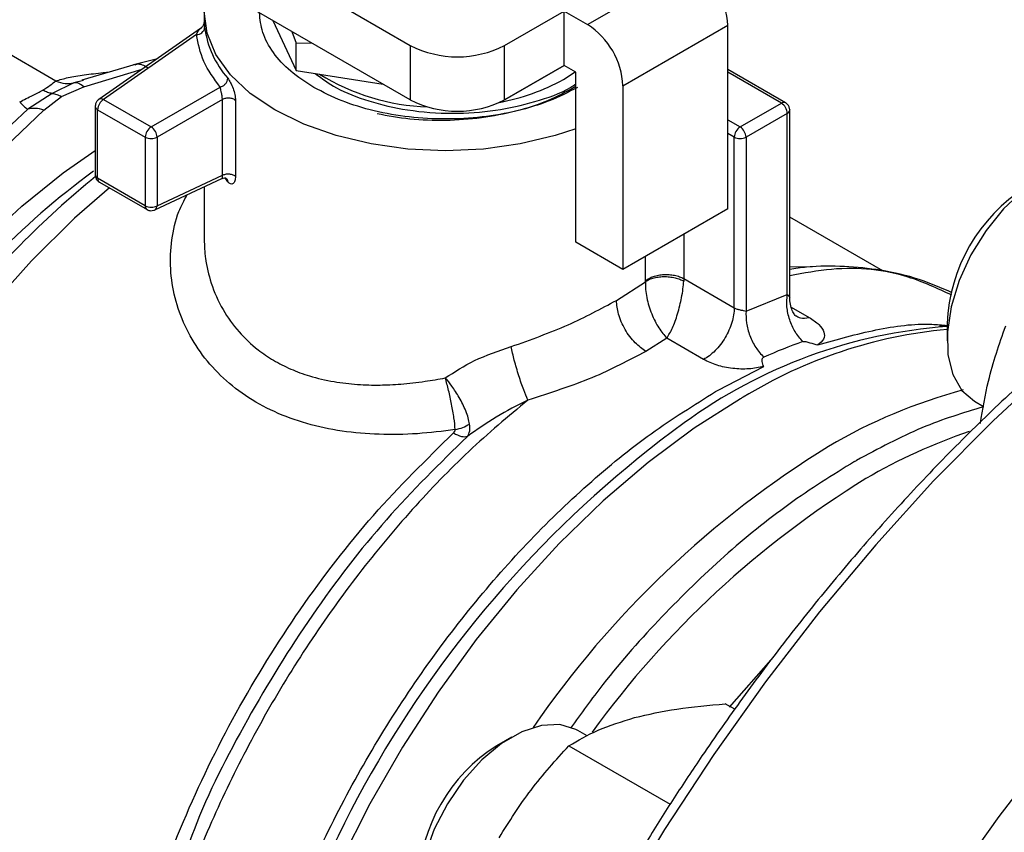
# Model space of a CAD drawing. Extents: x 0.4 to 10.6, y 0.4 to 8.1.
# Drawn here: x 2.2 to 2.2, y 4.9 to 4.9 of the extents above; entities that cross this region are included whole.
import ezdxf

# ---------------------------------------------------------------- set-up
doc = ezdxf.new("R2010")
doc.units = 0
doc.linetypes.add('SLD-SOLID', pattern=[0])
doc.layers.get('0').update_dxf_attribs({"linetype": 'CONTINUOUS'})

msp = doc.modelspace()

# ---------------------------------------------------------------- linework, layer by layer
at = {"color": 7, "linetype": 'SLD-SOLID'}
for p, q in [((2.17583748944815, 4.9408269282763), (2.200233526759455, 4.926743395712934)), ((2.20023352675946, 4.923069421306246), (2.175178562071743, 4.937533344547175)), ((2.176290376473252, 4.924335377182112), (2.161786574030149, 4.932708256137608)), ((2.212204232110824, 4.92814387082071), (2.219283253878839, 4.93223050310097)), ((2.186309252680197, 4.929037838489761), (2.186309252680197, 4.928339624063702)), ((2.20659669239441, 4.926743395712915), (2.210613440702081, 4.929062215153477)), ((2.210613440702081, 4.929062215153477), (2.212204232110824, 4.92814387082071)), ((2.210613440701886, 4.925388240746675), (2.210613440702081, 4.929062215153477)), ((2.186318152595329, 4.928177012096008), (2.186315161928137, 4.928280383661619)), ((2.190943377803142, 4.928432510142163), (2.192516831543597, 4.925042555868796)), ((2.18605935374091, 4.927888011238069), (2.179194994768321, 4.923091046396856)), ((2.185784468643346, 4.927469010981137), (2.179517162854153, 4.923089278131428)), ((2.192236826429497, 4.927685818143956), (2.192516831543831, 4.926885869606996)), ((2.214590419223683, 4.9240108735164), (2.221669440992294, 4.928097505797005)), ((2.221669440992294, 4.915697842174441), (2.221669440992294, 4.928097505797005)), ((2.192516831543831, 4.926885869606996), (2.193561427981965, 4.926921141944308)), ((2.192516831543597, 4.925042555868796), (2.192516831543867, 4.926885869606974)), ((2.200233526759455, 4.926743395712934), (2.20023352675946, 4.923069421306246)), ((2.206596692394418, 4.923069421306225), (2.20659669239441, 4.926743395712915)), ((2.183080766702622, 4.925806509184314), (2.181545383084794, 4.925429833892834)), ((2.18164275916796, 4.92545561977712), (2.178045388415919, 4.924389770718678)), ((2.192516831543597, 4.925042555868796), (2.19838904084686, 4.924134220358703)), ((2.206317625456075, 4.922907796950853), (2.210613893198183, 4.925387979526123)), ((2.210613440701886, 4.925388240746675), (2.206596692394418, 4.923069421306225)), ((2.210573670916313, 4.924446116826357), (2.211365504652322, 4.924954083468957)), ((2.211408836405935, 4.92492906858011), (2.210613440701886, 4.925388240746675)), ((2.211408836405875, 4.913447898559169), (2.211408836405935, 4.92492906858011)), ((2.225569683441746, 4.922866709772912), (2.221669440992294, 4.925118271813134)), ((2.17750898076207, 4.924221201098056), (2.176049601793216, 4.92349963871044)), ((2.178102993442452, 4.924415913387262), (2.178167834314403, 4.924426049672004)), ((2.176049605102409, 4.923499627986534), (2.174406070660852, 4.922429953779693)), ((2.176681941842673, 4.923285974171632), (2.178193986833571, 4.923936789726085)), ((2.182734821729648, 4.92123176266241), (2.187394147084642, 4.92392153372979)), ((2.214590419223683, 4.9240108735164), (2.214590419223384, 4.911611209893664)), ((2.175490657666221, 4.922376222169658), (2.176681941842673, 4.923285974171632)), ((2.179194995190315, 4.923091046691767), (2.17921055301817, 4.923100986976198)), ((2.179517162854153, 4.923089278131428), (2.182734821729648, 4.92123176266241)), ((2.187541528983671, 4.923088197117885), (2.183132519115433, 4.920542929703628)), ((2.187541528983676, 4.917969177164629), (2.187541528983676, 4.923088197117882)), ((2.18842857825308, 4.923018661294994), (2.188428578253048, 4.917899641730466)), ((2.206296411087858, 4.922911078469419), (2.206317625456075, 4.922907796950853)), ((2.20631762545631, 4.922921353173813), (2.206317625456075, 4.922907796950853)), ((2.222504606480819, 4.921231762392366), (2.225288491447186, 4.922838864975116)), ((2.172377462099333, 4.919409428605111), (2.175490657666221, 4.922376222169658)), ((2.178954732310548, 4.922630030742359), (2.178954732310548, 4.91799590299363)), ((2.179119464110396, 4.922400444684716), (2.182337123410773, 4.920542929508961)), ((2.17911946415466, 4.917766316910573), (2.179119464110396, 4.922400444684716)), ((2.225686188961132, 4.922150031895829), (2.222902304333664, 4.920542929508538)), ((2.225686188622902, 4.909916302697916), (2.225686188961132, 4.922150031895829)), ((2.22584053314214, 4.922441732642864), (2.225850921130053, 4.922379689105154)), ((2.225850921143474, 4.909717833811363), (2.225850921143474, 4.92237961817428)), ((2.182337123410773, 4.920542929508961), (2.182337123411012, 4.915908801760369)), ((2.183132519115433, 4.920542929703628), (2.183132518074641, 4.915908801045203)), ((2.22210690862636, 4.909020458267423), (2.222106908627706, 4.920542929509913)), ((2.222902304333664, 4.920542929508538), (2.222902349777148, 4.908802917659798)), ((2.182337123411012, 4.915908801760369), (2.17911946415466, 4.917766316910573)), ((2.179235970012297, 4.917508811395265), (2.182453629022559, 4.915651296386959)), ((2.182972931807445, 4.915628848314046), (2.187515439640053, 4.917751608898057)), ((2.183132518074641, 4.915908801045203), (2.187541528983671, 4.917969177165275)), ((2.187901660507861, 4.917533013465985), (2.187728453442394, 4.917787940704811)), ((2.186309252680197, 4.91718794533826), (2.186309252680197, 4.913704725022955)), ((2.182989372323918, 4.915637379774637), (2.182972931807466, 4.915628848314065)), ((2.221669440992294, 4.915697842174441), (2.214590419223384, 4.911611209893664)), ((2.232136766199357, 4.911518594297381), (2.225850921143474, 4.915147335408216)), ((2.214590419223384, 4.911611209893664), (2.211408836405875, 4.913447898559169)), ((2.216109483620822, 4.910781302701273), (2.21611088710587, 4.91084608671285)), ((2.218699619479108, 4.910987583275329), (2.218695213618344, 4.910825643443414)), ((2.218699619479108, 4.910987583275329), (2.22210690862636, 4.909020458011256)), ((2.214152951585959, 4.909520931653593), (2.216109483620822, 4.910781302701273)), ((2.222902349777148, 4.908802917659798), (2.225686188622902, 4.909916302697916)), ((2.236479709007618, 4.907960286537008), (2.236479709007618, 4.906793989234404)), ((2.217549000282598, 4.906958729166271), (2.216141440846839, 4.90607676723409)), ((2.22002904906126, 4.905527021521024), (2.217549000282598, 4.906958729166271)), ((2.221019712965862, 4.90345440146385), (2.224093976497016, 4.905047282185637)), ((2.220851619518425, 4.903357638971533), (2.221019712965862, 4.90345440146385)), ((2.238329239497515, 4.902706089176642), (2.23894760914319, 4.902349111978668)), ((2.230225978643291, 4.898634806835087), (2.23035361162195, 4.898708211173414)), ((2.222140381861801, 4.881900282497813), (2.221503147746025, 4.882268149913929)), ((2.212186062127018, 4.880099676834804), (2.21154279961087, 4.880471024381022)), ((2.207077850583581, 4.880028395756747), (2.206067862217227, 4.879445152327389)), ((2.210940534327681, 4.879438743987576), (2.217778672345429, 4.875491170947164))]:
    msp.add_line(p, q, dxfattribs=at)
at = {"color": 8, "linetype": 'SLD-SOLID'}
for p, q in [((2.186329151953702, 4.928109726320645), (2.186345646669085, 4.927949935982136)), ((2.178193986833571, 4.923936789726085), (2.182121083147176, 4.925135861234149)), ((2.17949182152514, 4.924903471681169), (2.179923330007758, 4.924946177721315)), ((2.225288491447186, 4.922838864975116), (2.221669440992294, 4.924928098332146)), ((2.178157741115548, 4.924380294824762), (2.177508979114327, 4.924221206944753)), ((2.17440608186811, 4.922429935949226), (2.173290997940348, 4.921391909425588)), ((2.221669440992294, 4.921713893166018), (2.222504606480819, 4.921231762392366)), ((2.222106908627706, 4.920542929509913), (2.221669440992295, 4.920795474200226)), ((2.21869961927294, 4.913983400588774), (2.218699619272932, 4.910987583398565)), ((2.21611088710587, 4.91084608671285), (2.216110887105867, 4.912488957318842)), ((2.225956730799265, 4.909067747369217), (2.227160799313753, 4.908372653704219)), ((2.221793405122047, 4.882054118389243), (2.224610630774817, 4.885242632501075))]:
    msp.add_line(p, q, dxfattribs=at)
at = {"color": 7, "linetype": 'SLD-SOLID', "flags": 128}
for points in [[(2.211408836405875, 4.921106013107517), (2.210024508300874, 4.920648273576385), (2.20765992356807, 4.920082853129766), (2.2051712321451, 4.919737934142537), (2.202619713874273, 4.919622009664883), (2.200068195603404, 4.919737934142173), (2.197579504180308, 4.920082853129045), (2.195214919447301, 4.920648273575328), (2.193032665328098, 4.92142027295311), (2.191086476161588, 4.9223798420756), (2.189424273584067, 4.923503353166379), (2.18808698653952, 4.92476314165368), (2.187107543473173, 4.926128187363958), (2.1865100615239, 4.927564878341506), (2.186309252680217, 4.92903783848636), (2.1865100615223, 4.930510798631294), (2.1866377611873, 4.930918089707437)], [(2.247257085324622, 4.91817124743344), (2.246748604101823, 4.918404442936909), (2.245598303665736, 4.91858943708869), (2.244316837942271, 4.918393310351076), (2.24296412684441, 4.91782523339234), (2.241603421639659, 4.916911768859698), (2.240298347391077, 4.915695629339456), (2.239109927920042, 4.914233680163938), (2.238093732400185, 4.91259428045175), (2.237297277004596, 4.910854086711374), (2.236757803102376, 4.90909446846802), (2.23650053589361, 4.907397703515076), (2.236537504907048, 4.905843130695921), (2.236866981512709, 4.904503440107796), (2.237473559750701, 4.903441274193641), (2.238328876696777, 4.902706298651091)], [(2.211542799610865, 4.880471024381015), (2.211420635186358, 4.880537790402192), (2.210333801951565, 4.88086442766189), (2.209094772029472, 4.88081110301551), (2.207761481082154, 4.880380309864252), (2.206396272312461, 4.879592191617077), (2.205062981365144, 4.878483599807292), (2.203823951443051, 4.87710637095581), (2.202737118208258, 4.875524902753049), (2.201853300774895, 4.873813142894492), (2.201213825463854, 4.872051131368642), (2.200848593429952, 4.870321257876111), (2.20077468251717, 4.868704409378796), (2.200995548717642, 4.867276187915432), (2.201500864573311, 4.866103375534292), (2.202267002076381, 4.865240811638829), (2.202614953783758, 4.865005866124217)]]:
    msp.add_lwpolyline(points, dxfattribs=at)
at = {"color": 8, "linetype": 'SLD-SOLID', "flags": 128}
for points in [[(2.296865468954639, 4.925939206733106), (2.293527875112314, 4.926393933016092), (2.289738555394707, 4.926545301253977), (2.285824879206869, 4.926333683448922), (2.281803605511074, 4.925759985780857), (2.277691954018644, 4.924826664911272), (2.273507531452504, 4.923537717463418), (2.269268256152484, 4.921898662908148), (2.264992281346245, 4.919916519928699), (2.260697917414367, 4.917599776365615), (2.25640355348249, 4.914958352870506), (2.252127578676251, 4.912003560424297), (2.247888303376231, 4.908748051901868), (2.24370388081009, 4.90520576789051), (2.23959222931766, 4.901391876994179), (2.235570955621866, 4.897322710879213), (2.231657279434027, 4.893015694339627), (2.22786795971642, 4.888489270681466), (2.224219222917823, 4.883762822745747), (2.220726693489372, 4.878856589908146), (2.21740532697826, 4.873791581410892), (2.214269345985796, 4.868589486397965), (2.211332179264033, 4.86327258103885), (2.208606404211795, 4.857863633138563), (2.206103693016326, 4.852385804642408), (2.203834762671187, 4.846862552452976), (2.201809329084448, 4.84131752798409), (2.200036065473679, 4.835774475881812), (2.198522565225896, 4.830257132346228), (2.197275309381519, 4.824789123489396), (2.196299638881554, 4.819393864164707), (2.19559973169687, 4.814094457700881), (2.195178584937483, 4.808913596969977), (2.195038002018474, 4.803873467213028)], [(2.153559164241695, 4.862436002811228), (2.153342562911714, 4.863173258583759), (2.152723919309938, 4.866028109659408), (2.152385298963844, 4.86909978359265), (2.152330067234564, 4.872357752707926), (2.152558773039837, 4.875769637844464), (2.153069143398621, 4.879301530154924), (2.153856106020996, 4.882918328106752), (2.154911839718863, 4.886584086336987), (2.156225852136423, 4.890262372893426), (2.157785084027926, 4.89391663131173), (2.159574039046319, 4.897510543929991), (2.161574937752907, 4.901008392829976), (2.163767894317402, 4.90437541481784), (2.166131114152237, 4.907578146916368), (2.168641110516973, 4.910584758935078), (2.171272937940073, 4.913365369812946), (2.174000440138206, 4.91589234458983), (2.176796509969146, 4.918140569055102), (2.178954732310549, 4.919651842696444)], [(2.179908534193021, 4.917120548358143), (2.177565489353375, 4.915067454559992), (2.17464260859525, 4.912193874476229), (2.171830399507702, 4.909069243722201), (2.169154243524658, 4.9057217634759), (2.166638294140454, 4.902181646230797), (2.164305258913834, 4.898480843114689), (2.16217619452217, 4.89465275551661), (2.160270316715608, 4.890731933624476), (2.158604826886402, 4.886753764594328), (2.15719475681873, 4.882754153165553), (2.156052833020165, 4.878769197604695), (2.155189361859309, 4.874834863902587), (2.154612136546247, 4.870986661165348), (2.154326366795366, 4.867259321128945), (2.154334631805376, 4.863686484689881), (2.154636856980897, 4.860300398281188), (2.155230314605716, 4.85713162283407), (2.156109648461633, 4.854208757951947), (2.15726692217071, 4.85155818378636), (2.158691690824595, 4.849203822944395), (2.160371095254455, 4.84716692457656), (2.162289978090675, 4.845465872593766), (2.163847051591883, 4.844436481181577)], [(2.312755761462006, 4.916817442092682), (2.309286254807352, 4.917296814055787), (2.305496935089746, 4.917448182293671), (2.301583258901908, 4.917236564488616), (2.297561985206113, 4.916662866820551), (2.293450333713683, 4.915729545950966), (2.289265911147543, 4.914440598503112), (2.285026635847522, 4.912801543947841), (2.280750661041284, 4.910819400968393), (2.276456297109406, 4.908502657405309), (2.272161933177528, 4.9058612339102), (2.267885958371289, 4.90290644146399), (2.263646683071269, 4.899650932941563), (2.259462260505128, 4.896108648930204), (2.255350609012699, 4.892294758033874), (2.251329335316904, 4.888225591918907), (2.247415659129066, 4.883918575379321), (2.243626339411459, 4.87939215172116), (2.239977602612861, 4.874665703785441), (2.23648507318441, 4.869759470947839), (2.233163706673299, 4.864694462450585), (2.230027725680835, 4.859492367437659), (2.227090558959071, 4.854175462078545), (2.224364783906834, 4.848766514178257), (2.221862072711364, 4.843288685682102), (2.219593142366225, 4.83776543349267), (2.217567708779487, 4.832220409023784), (2.215794445168717, 4.826677356921506), (2.214280944920935, 4.821160013385922), (2.213033689076557, 4.81569200452909), (2.212058018576592, 4.8102967452044), (2.211358111391908, 4.804997338740574), (2.210936964632522, 4.799816478009672), (2.210796381713512, 4.794776348252721), (2.210936964632522, 4.789898532079117), (2.211358111391908, 4.78520391704657), (2.212058018576592, 4.780712606217381), (2.213033689076557, 4.776443832074039), (2.214280944920935, 4.77241587416278), (2.215794445168717, 4.768645980817763), (2.217567708779486, 4.765150295301056), (2.219593142366225, 4.761943786674708), (2.221815410149988, 4.759094003257739)], [(2.225850921143474, 4.911787471078481), (2.227231875199051, 4.911810956043074), (2.227390873884984, 4.911807620274039)], [(2.222540609812138, 4.902879854277266), (2.219408783456895, 4.900887296429172), (2.216305002199647, 4.898578539251161), (2.21325566444668, 4.895973219278462), (2.210286705549179, 4.893093495384218), (2.207423377216827, 4.889963860312943), (2.204690032745936, 4.886610932363831), (2.202109919888808, 4.883063228995721), (2.199704983126004, 4.87935092427925), (2.197495677023261, 4.87550559225912), (2.195500792260488, 4.871559938409258), (2.193737295812512, 4.867547521464882), (2.192220186640878, 4.863502467997394), (2.19096236812407, 4.859459182159676), (2.189974538311174, 4.855452053070493), (2.189265098932395, 4.851515162326767), (2.188840083940325, 4.847681994131391), (2.188703108189719, 4.843985150502036), (2.188855336692288, 4.840456073983137), (2.189295474707997, 4.837124780219496), (2.190019778757135, 4.834019602666005), (2.191022088459515, 4.831166951604781), (2.191616111530069, 4.829860859405606)]]:
    msp.add_lwpolyline(points, dxfattribs=at)
at = {"color": 7, "linetype": 'SLD-SOLID'}
for centre, radius, start, end in [((2.216488734240221, 4.927861754890042), 0.005186067965338855, 2.605478480406156, 57.39452167453228), ((2.209409712471409, 4.923775122610089), 0.005186067965509257, 2.605478473100754, 57.39452166528391), ((2.185807061811932, 4.92801052237262), 0.000541981944221553, 267.6116066364322, 353.5816471338622), ((2.192883016740198, 4.928848631497959), 0.00659885301221717, 187.8274174985768, 220.9849281662161), ((2.20341510957695, 4.932883828041195), 0.006915734118844157, 242.6096722365507, 297.3903277631217), ((2.2019939991508, 4.937674089713966), 0.01510345407254668, 238.4902339544381, 267.7670222057337), ((2.20356701850893, 4.937145138027834), 0.01450373460297166, 280.6986022261946, 298.8876051933911), ((2.179982914699143, 4.922361153168716), 0.0008643441111254122, 122.6053892591017, 177.3945398895218), ((2.179352743192156, 4.922804079943313), 0.0003291987724085734, 60.03611281884886, 115.5899795028224), ((2.203415109576959, 4.9292098536345), 0.006915734118839265, 242.6096722364942, 297.3903277631355), ((2.224822737193106, 4.92211074014212), 0.0008643452999923611, 2.605472297923455, 57.39447158116473), ((2.183200574384164, 4.920503637748177), 0.0008643445064996112, 122.6054361956175, 177.3945248391026), ((2.182305408242342, 4.920543344180372), 0.0008113667170230666, 28.85538932436904, 58.0454010480997), ((2.182321514944272, 4.920515225048891), 0.0008114772415382003, 1.956516145274552, 31.14372584713921), ((2.222970359748426, 4.920503637692539), 0.0008643446562481311, 122.6054780897845, 177.3945215356696), ((2.222038853208641, 4.920503637690314), 0.0008643446605853044, 2.605478507650312, 57.39452173443669), ((2.18273482107525, 4.921310484006234), 0.0008644670835927082, 242.6096971944733, 297.3903308509472), ((2.222504606482012, 4.921310483549258), 0.0008644667643324383, 242.6096720604138, 297.3903277414885), ((2.210519630198126, 4.874969300404558), 0.05363041908099048, 126.211960786882, 135.9114314598024), ((2.220436938810364, 4.867214261365451), 0.06547418247984943, 129.2827243941766, 141.3651409863308), ((2.247912548292241, 4.907483309742417), 0.01144278466854125, 122.3943647299145, 177.611011802793), ((2.182734821432961, 4.916676356724063), 0.0008644676621794717, 242.6096903796582, 297.3902065872788), ((2.18280325394587, 4.915908995042033), 0.0003292641859204691, 304.4200326130654, 359.9662423042832), ((2.239000010802134, 4.873427218159518), 0.03442133630018854, 94.19890709191105, 126.0792799925105), ((2.238397138589235, 4.87375176282766), 0.03498469699201868, 109.4743565753536, 114.1211043660748), ((2.245449926841776, 4.86357851084739), 0.04549101452108516, 119.9974488561249, 120.2385226697217), ((2.246997944954984, 4.868270802033885), 0.0364395385198291, 105.0038850557171, 120.5609821330728), ((2.263390582075398, 4.842979482389778), 0.06656437405178907, 121.64216579211, 145.5125366880227), ((2.21220270748884, 4.869780520697869), 0.01144733292260437, 122.4062694222832, 177.5991071104077)]:
    msp.add_arc(centre, radius, start, end, dxfattribs=at)
at = {"color": 8, "linetype": 'SLD-SOLID'}
for centre, radius, start, end in [((2.225453260830126, 4.922608835476604), 0.0002829532112211873, 65.7350614231896, 125.6139022482255), ((2.179226837371535, 4.922651488906513), 0.0002730425214226856, 184.7588612578372, 246.843286482493), ((2.225574802747642, 4.92240383822459), 0.0002771724031623472, 293.6948940408387, 355.0016698378038), ((2.179233529820822, 4.918022052893146), 0.0002800211938044242, 185.3583986101628, 245.9617423817093), ((2.179390203443209, 4.917733701532909), 0.0002726967642353205, 173.1308032334559, 235.5570163944408), ((2.182615725343638, 4.915879736813429), 0.0002801139196901378, 174.0442032630881, 234.6274548841735), ((2.23949239433002, 4.875535141360042), 0.03216787705889525, 95.37391684078995, 121.455204126543), ((2.263014021963265, 4.840405499606003), 0.07525154512450329, 126.0500177322885, 173.2472325361414), ((2.249741552771136, 4.865566499392923), 0.03700886458730546, 108.5313997930483, 120.4242310300209), ((2.264873139555707, 4.842363897250121), 0.06469209841842545, 121.574082170707, 144.0334768966357)]:
    msp.add_arc(centre, radius, start, end, dxfattribs=at)
at = {"color": 7, "linetype": 'SLD-SOLID'}
for points, knots in [([(2.193719256173206, 4.923899716860342), (2.193169292705655, 4.924255119735486), (2.192069365770552, 4.924965925485771), (2.190926577625717, 4.926241638732523), (2.190184280865454, 4.92758178240773), (2.190092185835889, 4.928503542795462), (2.190047617142794, 4.92894962176435)], [0, 0, 0, 0, 0.2539509480143171, 0.5079018960286463, 0.7618528440429754, 1, 1, 1, 1]), ([(2.186289226023861, 4.928194590557704), (2.186277272174777, 4.928160563247514), (2.186253647026235, 4.928093312920692), (2.186178074081664, 4.927975945862666), (2.186095469418991, 4.92791418532655), (2.186041868453256, 4.927874109811767)], [0, 0, 0, 0, 0.2644974707646699, 0.522743092323056, 1, 1, 1, 1]), ([(2.186310037786674, 4.928339629899249), (2.186310059457118, 4.928319632580799), (2.186310092603004, 4.928289045813539), (2.18632425038581, 4.928155842617188), (2.186329151953702, 4.928109726320645)], [0, 0, 0, 0, 0.6537898653619769, 1, 1, 1, 1]), ([(2.296549939862589, 4.926005054193894), (2.295881280447094, 4.926135892595885), (2.294131314293891, 4.926478313220966), (2.291163035284078, 4.926681310061944), (2.287684557008763, 4.926677399237762), (2.284111479299777, 4.926367742456383), (2.280464279865106, 4.92577283172627), (2.276753864796025, 4.924890520360045), (2.272993713833555, 4.923726107940626), (2.269196610152197, 4.922284178023616), (2.265375525360511, 4.920570722995471), (2.261543444646506, 4.91859256444712), (2.257713386895463, 4.916357492794342), (2.253898419042498, 4.913874252435736), (2.250111673428401, 4.911152594092981), (2.246366491098245, 4.908203451396119), (2.242676541673047, 4.905039178952236), (2.239056071022875, 4.901673996716814), (2.235520426773816, 4.898124873637805), (2.232087234069999, 4.894413461099186), (2.228779426947964, 4.890570860615346), (2.225634220254584, 4.886651891539348), (2.222683620817252, 4.882716116776946), (2.220173672140818, 4.879141309470371), (2.218036724299733, 4.875919800984321), (2.215954799247288, 4.872642452683162), (2.214558473926661, 4.870270533915975), (2.213742704261932, 4.868884797118907)], [0, 0, 0, 0, 0.02628089340341934, 0.06878041775255753, 0.11133392924659, 0.1539270652856337, 0.1965476302190401, 0.239183072900469, 0.2818218818204464, 0.3244540889275606, 0.3670711532589326, 0.409665121299736, 0.4522270935353197, 0.4947499247931447, 0.5372244262871516, 0.57963808154622, 0.6219727900346242, 0.6642010210482671, 0.7062786439820133, 0.7481302804439122, 0.789615950817676, 0.830443522407077, 0.8698864613915293, 0.9078135847204407, 0.934750431172134, 0.9618795003570941, 1, 1, 1, 1]), ([(2.176290376473268, 4.924335377182167), (2.176560671127084, 4.924418706885668), (2.17712971933052, 4.924594139945106), (2.178234468739604, 4.924767472224532), (2.179060402057225, 4.924856807917512), (2.17949182152514, 4.924903471681169)], [0, 0, 0, 0, 0.3017525789677397, 0.6352762088320464, 1, 1, 1, 1]), ([(2.193819065092733, 4.924841121465826), (2.19427012508078, 4.924506794410265), (2.195271302247034, 4.923764718804009), (2.19743433632807, 4.922928421559348), (2.200096409953792, 4.922305037259376), (2.203041431479348, 4.922090372511292), (2.205995579902424, 4.922294398360675), (2.208687047469124, 4.922913685283277), (2.210540996362806, 4.923549334234009), (2.211291946740875, 4.924057589309354), (2.211408836405932, 4.924136702080657)], [0, 0, 0, 0, 0.1097405073607812, 0.2435811047180478, 0.3849690722633214, 0.5384695460051757, 0.6843309412236129, 0.8264043392566589, 0.9729788555514352, 1, 1, 1, 1]), ([(2.175417303857913, 4.923713327305267), (2.175596330949599, 4.923832562543974), (2.175978718109682, 4.924087239218226), (2.176182174738697, 4.924249228497399), (2.176290376473252, 4.924335377182112)], [0, 0, 0, 0, 0.4681828010311806, 1, 1, 1, 1]), ([(2.176290352435475, 4.924335296329307), (2.176498839079136, 4.924263220790916), (2.176905449082557, 4.924122652386163), (2.17731125021937, 4.924188917589132), (2.177508979453631, 4.9242212057388)], [0, 0, 0, 0, 0.5127435181334753, 1, 1, 1, 1]), ([(2.178193985444656, 4.923936790665388), (2.178073364993836, 4.924032925135858), (2.177832124133007, 4.924225194044271), (2.1776166952069, 4.924222532079977), (2.17750898076207, 4.924221201098056)], [0, 0, 0, 0, 0.5000000845856786, 1, 1, 1, 1]), ([(2.187901660506374, 4.924520704609876), (2.187967528458235, 4.92442951150043), (2.188098543244183, 4.924248123657384), (2.188274846440565, 4.923843383682613), (2.188403705071488, 4.923406584964543), (2.188420283231522, 4.923148030961256), (2.18842857825308, 4.923018661294994)], [0, 0, 0, 0, 0.2524575247350296, 0.5021511619734573, 0.7508971541489113, 1, 1, 1, 1]), ([(2.173855310448896, 4.922929641611876), (2.174151865360009, 4.923076921754569), (2.174705552426219, 4.9233519032405), (2.175191588711163, 4.923598710204148), (2.175417303857913, 4.923713327305267)], [0, 0, 0, 0, 0.5356002139309411, 1, 1, 1, 1]), ([(2.176049601816067, 4.92349963863621), (2.175947029739234, 4.923514713651999), (2.17574296177261, 4.92354470551639), (2.175525474176902, 4.923657317998886), (2.175417303857914, 4.923713327299619)], [0, 0, 0, 0, 0.5026368348219685, 0.9999999999999999, 0.9999999999999999, 0.9999999999999999, 0.9999999999999999]), ([(2.176049601793216, 4.92349963871044), (2.176152173184744, 4.923484574483386), (2.176356267149918, 4.923454600064733), (2.176573756162972, 4.923341989904601), (2.176681941842673, 4.923285974170547)], [0, 0, 0, 0, 0.5025694485393213, 1, 1, 1, 1]), ([(2.187541530896757, 4.923088198222286), (2.187540899579279, 4.923119138531051), (2.187539624480655, 4.923181629981888), (2.187529345883583, 4.923289234995493), (2.187513479085269, 4.923402974912755), (2.187486302927952, 4.923553859301969), (2.187443943912204, 4.923749158890554), (2.187411888740496, 4.923860119876226), (2.187394147084641, 4.923921533729791)], [0, 0, 0, 0, 0.1126804393501873, 0.2275854513635323, 0.3459445066960031, 0.4688834893712474, 0.706041619831112, 0.9999999999999999, 0.9999999999999999, 0.9999999999999999, 0.9999999999999999]), ([(2.211369067493989, 4.923937378645341), (2.210763852229745, 4.923611214114861), (2.209553421701268, 4.922958885053909), (2.207381474494258, 4.922262815623498), (2.20504967577902, 4.92180649419103), (2.202621777731604, 4.921630401981061), (2.200217999282517, 4.921707840186833), (2.198720335551382, 4.92198076775276), (2.197988675652632, 4.922114102192995)], [0, 0, 0, 0, 0.1679214653654963, 0.3358429307281516, 0.5037643960908043, 0.6716858614534483, 0.8396073268160942, 1, 1, 1, 1]), ([(2.17385530955359, 4.922929643591018), (2.173968808124284, 4.92280719352862), (2.174195805217185, 4.922562293456133), (2.174335984425723, 4.92247406344037), (2.174406074015021, 4.922429948441911)], [0, 0, 0, 0, 0.5000001068019664, 1, 1, 1, 1]), ([(2.179210300649155, 4.923101372731183), (2.179157252321633, 4.923057799670329), (2.179054902154549, 4.922973730854832), (2.178967244022869, 4.922801088533127), (2.178963482607615, 4.922682870152808), (2.178961752437478, 4.92262849223985)], [0, 0, 0, 0, 0.3675122092539199, 0.7090692163164444, 1, 1, 1, 1]), ([(2.225849932861418, 4.922379700046333), (2.225842751623015, 4.922448506044093), (2.225828591425769, 4.922584179927205), (2.225722716623399, 4.922758159565647), (2.225618137964358, 4.922830743670435), (2.225568670805808, 4.922865076960351)], [0, 0, 0, 0, 0.3516010573477499, 0.6932982924562615, 1, 1, 1, 1]), ([(2.175490657536269, 4.922376225268185), (2.175291668928775, 4.922429682867234), (2.174900305853318, 4.922534821199691), (2.174568956566298, 4.9224645015592), (2.174406081868102, 4.92242993594922)], [0, 0, 0, 0, 0.5084501323017667, 1, 1, 1, 1]), ([(2.178957826763007, 4.917994909399908), (2.178958241784197, 4.917960921292102), (2.178959441270405, 4.917862689520875), (2.179002163367694, 4.917773187689053), (2.179030103656304, 4.917714653413562)], [0, 0, 0, 0, 0.3459991343178527, 1, 1, 1, 1]), ([(2.179030103656304, 4.917714653413562), (2.179072205244366, 4.917655360759618), (2.179129819204774, 4.91757422166786), (2.179213915252168, 4.917523414612835), (2.179236557840716, 4.917509734977727)], [0, 0, 0, 0, 0.7307532369340461, 1, 1, 1, 1]), ([(2.187515813255844, 4.917751905748478), (2.187576434717252, 4.917771402071408), (2.187670430084157, 4.917801631696109), (2.187773556560289, 4.917785743296155), (2.187789568309157, 4.917776189100526), (2.187794432046073, 4.91777328691324)], [0, 0, 0, 0, 0.5584350216028723, 0.8658699993076414, 1, 1, 1, 1]), ([(2.187810733545708, 4.917754875768437), (2.187830050389851, 4.917736333914378), (2.187888247250279, 4.917680471906858), (2.187896295646666, 4.917592073673432), (2.187901672599656, 4.917533016797684)], [0, 0, 0, 0, 0.3319224439259247, 1, 1, 1, 1]), ([(2.188428578253048, 4.917899641730466), (2.188420249493856, 4.917786230284638), (2.188403542578612, 4.917558734763454), (2.188275123188813, 4.917383901997354), (2.18809983809614, 4.917350895130924), (2.187967778258019, 4.917472253545141), (2.187901660507861, 4.917533013465985)], [0, 0, 0, 0, 0.2480327548667415, 0.4975365619125903, 0.7484340997553177, 1, 1, 1, 1]), ([(2.18245613597646, 4.915657048491644), (2.182466824958714, 4.915648589252378), (2.182533140702582, 4.915596107104772), (2.182695167335585, 4.915568026860099), (2.182868926542128, 4.91558269235458), (2.182961839934425, 4.915624486882438), (2.182989584577399, 4.915636967045146)], [0, 0, 0, 0, 0.07313649434069172, 0.4537476918841777, 0.8368849216748334, 1, 1, 1, 1]), ([(2.236820286459816, 4.910040981105445), (2.236086618641063, 4.910358732730495), (2.234551511922884, 4.911023587644203), (2.232101002256538, 4.911590605653267), (2.229550172070893, 4.911843127381091), (2.227486098800755, 4.911847822678979), (2.226229789852797, 4.911669809622754), (2.225850921143474, 4.911616125712466)], [0, 0, 0, 0, 0.2213682402311086, 0.4631849238631848, 0.6830825950665697, 0.9044263050388653, 0.9999999999999999, 0.9999999999999999, 0.9999999999999999, 0.9999999999999999]), ([(2.216109485373462, 4.910781302013587), (2.216178347291985, 4.910826493076548), (2.216321290573664, 4.910920300495521), (2.216611632798697, 4.911028481075879), (2.216957151402219, 4.911104405296416), (2.217342413654384, 4.911135329782216), (2.217736431781813, 4.9111177880044), (2.21810715719399, 4.911054152559058), (2.218434656782247, 4.910956553980355), (2.218610467479265, 4.910868189831112), (2.218695165777934, 4.910825619650621)], [0, 0, 0, 0, 0.1143331280507311, 0.2373322277204333, 0.3668744263549961, 0.4999578057084959, 0.6330476635359591, 0.7626081677444163, 0.8856344656443885, 1, 1, 1, 1]), ([(2.216109534488795, 4.910781282739729), (2.216108663114694, 4.910610287723472), (2.216106923602309, 4.910268932675189), (2.216192685317842, 4.90970804570548), (2.216334684016626, 4.90914753835925), (2.216589856233545, 4.908432810560162), (2.21700317782726, 4.907610241291885), (2.217367322075616, 4.9071755862525), (2.217549000273885, 4.906958728936258)], [0, 0, 0, 0, 0.1275213483104259, 0.2545691503885321, 0.3808313670789021, 0.5061580836730997, 0.7536132727828219, 1, 1, 1, 1]), ([(2.217549000282597, 4.906958729166288), (2.217679192296185, 4.907176778655159), (2.217938438002441, 4.907610971138883), (2.218236739867302, 4.908435381769098), (2.218434771104612, 4.909148161318854), (2.21855973489998, 4.90972323260489), (2.218654588638192, 4.910296122292007), (2.218681774250272, 4.910650469704766), (2.218695213618344, 4.910825643443414)], [0, 0, 0, 0, 0.2433654094772675, 0.4846029777037442, 0.6151886508458441, 0.7356272963624398, 0.8693057907992153, 1, 1, 1, 1]), ([(2.207039466729575, 4.906395742588115), (2.208362726477063, 4.906870170384495), (2.210982492574904, 4.907809434092314), (2.213103351412389, 4.908954329741656), (2.214152951585959, 4.909520931653593)], [0, 0, 0, 0, 0.5051060659870755, 0.9999999999999999, 0.9999999999999999, 0.9999999999999999, 0.9999999999999999]), ([(2.216141440655654, 4.906076764366873), (2.215891295072212, 4.906251842511163), (2.215506491657798, 4.906521168344485), (2.215043537125639, 4.90707476115887), (2.214724966183736, 4.907555025024264), (2.214468327169536, 4.908071053094739), (2.214220366796233, 4.908748799838921), (2.214179506445642, 4.909216744595709), (2.214152944738719, 4.909520937078312)], [0, 0, 0, 0, 0.2394568070086722, 0.3683606789037706, 0.5000000902289155, 0.6316394867184963, 0.7605433175556365, 1, 1, 1, 1]), ([(2.226261430942863, 4.908456261550687), (2.226240738804565, 4.908476751478339), (2.226200033947047, 4.908517058554079), (2.226025019253236, 4.908815403115804), (2.225878854639848, 4.909238801468484), (2.225860208429769, 4.90957368360276), (2.225851026123224, 4.9097385959576)], [0, 0, 0, 0, 0.2617205312401892, 0.5148475609462362, 0.7610871916084632, 1, 1, 1, 1]), ([(2.222106908626359, 4.909020458267423), (2.222136087466728, 4.909005051296029), (2.222193147199257, 4.908974922694082), (2.222323319119538, 4.908926258102974), (2.22246766165433, 4.908888202366717), (2.222609647970977, 4.908858257797182), (2.222759272645178, 4.908829862187384), (2.222844386198467, 4.908813833459678), (2.222902349774691, 4.908802917661377)], [0, 0, 0, 0, 0.1245826799315502, 0.243623608909195, 0.4659619155409195, 0.5913380990214222, 0.721695260838829, 1, 1, 1, 1]), ([(2.227160799313753, 4.908372653704219), (2.227401728389942, 4.908213207848393), (2.227884273016437, 4.907893861831041), (2.228209017237328, 4.907380903774061), (2.228208542787975, 4.906893666908958), (2.227898157991369, 4.906635126328706), (2.227744015153609, 4.906506730288849)], [0, 0, 0, 0, 0.2514369629781783, 0.5035903399713707, 0.7534737702194907, 1, 1, 1, 1]), ([(2.236491585846727, 4.907775982469224), (2.236369886456231, 4.907782211376261), (2.236199940041901, 4.907790909697688), (2.236023026206506, 4.907770116008098), (2.23597280116312, 4.907764212773003)], [0, 0, 0, 0, 0.7161044907845441, 1, 1, 1, 1]), ([(2.238731493029213, 4.901215542050812), (2.238890815292764, 4.902174434058451), (2.239266553555485, 4.904435840650715), (2.240009744916856, 4.90656867840804), (2.240437804864441, 4.907797140505505)], [0, 0, 0, 0, 0.4240245920035616, 1, 1, 1, 1]), ([(2.202591412325728, 4.904283231859963), (2.203232087195898, 4.904696798750046), (2.204577686138214, 4.905565406519421), (2.206193161476255, 4.906110291569684), (2.207039466729575, 4.906395742588115)], [0, 0, 0, 0, 0.4761261695610988, 1, 1, 1, 1]), ([(2.208173013794688, 4.902791728227826), (2.20807929811971, 4.903011179930646), (2.20788130122863, 4.903474824405396), (2.207552106108489, 4.90443609312829), (2.207241173568736, 4.905490475827273), (2.207105986011673, 4.906097188620189), (2.207039458589139, 4.906395759281629)], [0, 0, 0, 0, 0.2274297192516165, 0.4804999522460622, 0.7443477792339499, 1, 1, 1, 1]), ([(2.226733767661384, 4.906735013142968), (2.226761816439304, 4.906741253868861), (2.226823703999901, 4.906755023570449), (2.226990258162941, 4.906727701915863), (2.227297485616323, 4.906631482276882), (2.227566520142677, 4.906556319069971), (2.22774401515361, 4.906506730288884)], [0, 0, 0, 0, 0.1015944868249626, 0.2241607451734153, 0.4881415449401342, 1, 1, 1, 1]), ([(2.216141440846839, 4.90607676723409), (2.214972722085303, 4.905457015429088), (2.21260814755239, 4.904203121521446), (2.209662659815393, 4.903265777637342), (2.208173014020436, 4.90279172698765)], [0, 0, 0, 0, 0.494261756297618, 1, 1, 1, 1]), ([(2.224093976495962, 4.905047282172541), (2.223768004600922, 4.904983656948481), (2.223110012361012, 4.904855225926265), (2.221989499245713, 4.904895357453261), (2.220900942405611, 4.905104789530953), (2.220321102251948, 4.905385588855309), (2.22002904906126, 4.905527021521024)], [0, 0, 0, 0, 0.2434947447644381, 0.4915075653825898, 0.7438831425653025, 1, 1, 1, 1]), ([(2.224093976496447, 4.905047282185817), (2.224048684159849, 4.905157411837174), (2.223983206848671, 4.905316621849144), (2.223986121716295, 4.905534157047287), (2.224029105737332, 4.905636751203624), (2.224077564972383, 4.905667467694485), (2.224100059100206, 4.90568172587811)], [0, 0, 0, 0, 0.5420675802010357, 0.7836453204807322, 0.8995710557282287, 1, 1, 1, 1]), ([(2.203266907419447, 4.900789910853918), (2.203242447564627, 4.901043805127661), (2.203193542244771, 4.901551444308596), (2.203030431007983, 4.902498005740022), (2.2028247384486, 4.903460994510981), (2.202669159025983, 4.90400925405707), (2.202591412393599, 4.904283232020631)], [0, 0, 0, 0, 0.2502341048865224, 0.5003209965069987, 0.7502988561021567, 1, 1, 1, 1]), ([(2.204239013747597, 4.901168565224142), (2.204211132553977, 4.901303452668599), (2.204154350580033, 4.901578160253258), (2.203939740853384, 4.902181251266778), (2.203572045818026, 4.902935901942532), (2.2030702677072, 4.903697635899489), (2.202750407406814, 4.904117030748099), (2.202595706499505, 4.904278743289498), (2.202591412393599, 4.904283232020631)], [0, 0, 0, 0, 0.1447277858985896, 0.2947481187521179, 0.5666573473012334, 0.8045231452230766, 0.9945740569267529, 1, 1, 1, 1]), ([(2.208173006740989, 4.902791731190005), (2.20745309838345, 4.90242486925471), (2.20605928161906, 4.901714586744057), (2.204729947565127, 4.900782810157894), (2.204087216456313, 4.90033229751465)], [0, 0, 0, 0, 0.5165014339982872, 1, 1, 1, 1]), ([(2.203266907419447, 4.900789910853918), (2.20344275886163, 4.9008331757894), (2.203794461711224, 4.90091970565181), (2.20409082974524, 4.901085612038832), (2.204239013747597, 4.901168565224142)], [0, 0, 0, 0, 0.5000000494352078, 1, 1, 1, 1]), ([(2.204087218247858, 4.900332295272565), (2.204152808084577, 4.900447699548977), (2.204283017766535, 4.900676801417188), (2.204253604638675, 4.901005463357345), (2.204239007630666, 4.901168570150858)], [0, 0, 0, 0, 0.5037247287080778, 0.9999999999999999, 0.9999999999999999, 0.9999999999999999, 0.9999999999999999]), ([(2.20314671464442, 4.900563428481822), (2.203184036722432, 4.900601675185671), (2.203237311116972, 4.900656269412448), (2.20326911005067, 4.900736894778472), (2.20326763003263, 4.900772489296465), (2.203266905347026, 4.900789918026406)], [0, 0, 0, 0, 0.5442165448490849, 0.7768272419681291, 1, 1, 1, 1]), ([(2.215375998671, 4.881341741364639), (2.216303565650773, 4.881554185984698), (2.218179292366247, 4.881983791671503), (2.220387116385385, 4.882172672620261), (2.221503147746025, 4.882268149913929)], [0, 0, 0, 0, 0.4945107259607256, 1, 1, 1, 1]), ([(2.210940534327681, 4.879438743987576), (2.211561830490102, 4.879804975286086), (2.212815814096873, 4.880544152625971), (2.214517451212869, 4.881074273233185), (2.215375998671, 4.881341741364639)], [0, 0, 0, 0, 0.4954579621819916, 1, 1, 1, 1]), ([(2.206228507127784, 4.873230609848306), (2.206918953911603, 4.874328069242775), (2.208315175979312, 4.876547352554513), (2.210059033201039, 4.878467918497261), (2.210940534327681, 4.879438743987576)], [0, 0, 0, 0, 0.4945107227475006, 1, 1, 1, 1])]:
    msp.add_open_spline(points, degree=3, knots=knots, dxfattribs=at)
at = {"color": 8, "linetype": 'SLD-SOLID'}
for points, knots in [([(2.18578446864335, 4.927469010981132), (2.185868003949877, 4.927634726676141), (2.185987442365791, 4.927871666252071), (2.186108654317931, 4.927907268613661), (2.186145090551142, 4.927917970660174)], [0, 0, 0, 0, 0.6994006567205943, 1, 1, 1, 1]), ([(2.181647566231175, 4.925439031510271), (2.181683260190226, 4.925453285318801), (2.181830121708771, 4.925511932104457), (2.18212502005752, 4.925464466620397), (2.182372229087787, 4.925320911993842), (2.182494528243136, 4.925249892704803)], [0, 0, 0, 0, 0.1395900647259356, 0.5743383313152022, 1, 1, 1, 1]), ([(2.187513120154612, 4.917757916722899), (2.187515579035238, 4.917756721756986), (2.187530979181995, 4.917749237599263), (2.187548022756995, 4.917814363565257), (2.187543603395911, 4.917919722524545), (2.187541528983671, 4.917969177165275)], [0, 0, 0, 0, 0.09158394821654675, 0.5735968751168997, 0.9999999999999999, 0.9999999999999999, 0.9999999999999999, 0.9999999999999999]), ([(2.203266905347026, 4.900789918026406), (2.202413049451219, 4.900683764321633), (2.20067923165142, 4.900468211341614), (2.198108369594807, 4.900431746350871), (2.195595499681308, 4.900645886459988), (2.193211672297341, 4.901153530328504), (2.191014394118552, 4.901955485473323), (2.189053657978792, 4.903051743271589), (2.187369923048368, 4.90441438687469), (2.1855456186097, 4.906532832389163), (2.184394700362366, 4.909026800241191), (2.183988675723104, 4.911644443890729), (2.184081426406963, 4.91361234059602), (2.184445810236189, 4.915317037096823), (2.184963888027623, 4.916280011065258), (2.185164567046156, 4.916653021979938)], [0, 0, 0, 0, 0.07061065579317442, 0.1433801798063024, 0.2170348880463896, 0.2907668557615972, 0.3647117926233138, 0.4384731190828821, 0.5123474690755493, 0.5861884146170847, 0.7332434163074977, 0.806844421790878, 0.879940933450027, 0.9534947530284, 1, 1, 1, 1]), ([(2.186319322390527, 4.913704905469905), (2.186323687914102, 4.913377974305553), (2.18632963808801, 4.912932369729146), (2.186454781564244, 4.91191995468569), (2.186753653056529, 4.9106043859052), (2.18750523569762, 4.908910567219071), (2.188591382399927, 4.907393141477995), (2.189782667343677, 4.906269583620549), (2.190983025552734, 4.905454941000927), (2.192145978253139, 4.904862502607403), (2.193504535783797, 4.904363108759817), (2.19501733927276, 4.904010081803721), (2.196621488900045, 4.903823524826768), (2.197898673621299, 4.903791319645559), (2.198880099840536, 4.903820721069192), (2.199620109760315, 4.903866865717283), (2.200410489162468, 4.903942766554158), (2.201407015643785, 4.90407011459286), (2.202137007811526, 4.904201467490219), (2.202591412325728, 4.904283231859963)], [0, 0, 0, 0, 0.05032822716432171, 0.0685969732843155, 0.1564958603850001, 0.2562382322470034, 0.348589284652799, 0.4352542924073635, 0.4956735243705063, 0.5564656649382442, 0.6177659758593326, 0.6926711112394656, 0.7611188266175899, 0.8237181115508454, 0.8510876655828505, 0.8809385132835559, 0.9132723151149975, 0.9460138707517503, 1, 1, 1, 1]), ([(2.236790509759743, 4.909867291245608), (2.235832048531894, 4.910318948852159), (2.233393229711897, 4.911468198335648), (2.229645523989148, 4.911879794789257), (2.226801510757612, 4.911354822940694), (2.225850921143474, 4.911179355125908)], [0, 0, 0, 0, 0.3012106720134529, 0.7664350255868337, 1, 1, 1, 1]), ([(2.225686188622901, 4.909916302697917), (2.225726773600122, 4.909881477192022), (2.225814908786043, 4.90980584939457), (2.225859410767667, 4.909736464674243), (2.225850331790094, 4.909718342513859), (2.225850052530513, 4.909717785095707)], [0, 0, 0, 0, 0.4527340267424896, 0.9831666875837377, 1, 1, 1, 1]), ([(2.226263730213695, 4.908494933656758), (2.226360980914083, 4.908431939567703), (2.226608239658134, 4.908271777848763), (2.226952152426704, 4.908334562896775), (2.227160798967402, 4.908372653611259)], [0, 0, 0, 0, 0.3933155155413448, 1, 1, 1, 1]), ([(2.227744015153614, 4.90650673028888), (2.22906259285783, 4.906882248688293), (2.231699748266258, 4.90763328548712), (2.234619723029858, 4.908000769182231), (2.236137137114849, 4.907862256719421), (2.236476909642877, 4.907831241632558)], [0, 0, 0, 0, 0.4369637266971632, 0.8739274533935156, 1, 1, 1, 1]), ([(2.277466449653946, 4.90675302187991), (2.275494825056084, 4.905554982268127), (2.271551505503862, 4.903158860293082), (2.26559487310757, 4.898733157903699), (2.259599265962104, 4.893654990585911), (2.253589374872352, 4.887822125530398), (2.247692318756828, 4.881319609533627), (2.242008099566527, 4.874208661214216), (2.236636248303269, 4.866580186586794), (2.23167053527346, 4.858543871609906), (2.227193725889387, 4.850225246629712), (2.223273070007718, 4.841758683479958), (2.219956973154498, 4.833280415310248), (2.217273313611397, 4.824921468737436), (2.215229056561293, 4.816801344141586), (2.213820159184266, 4.809064616918335), (2.212996162578708, 4.801710440702816), (2.212726952176972, 4.794724708105402), (2.212996149529569, 4.788049629943205), (2.213820126908903, 4.781646803838284), (2.215229056629285, 4.775536615568274), (2.2172733133344, 4.769776738310735), (2.219956974222098, 4.764516285073394), (2.223273065937041, 4.759866678064245), (2.227193741287516, 4.755926894095932), (2.231670477487425, 4.752776758983089), (2.236636463434559, 4.750474943331908), (2.242007304998811, 4.749044202914468), (2.247695230674557, 4.74851253511506), (2.25337955886581, 4.748750451293987), (2.257247059199196, 4.74956124575644), (2.259055476734139, 4.74994036787583)], [0, 0, 0, 0, 0.03207358226464564, 0.06414830906001416, 0.09772183914071446, 0.1321475829906205, 0.1672868538575846, 0.2029809613955161, 0.2390547846409954, 0.2753215074345067, 0.311588230228019, 0.3476620534734972, 0.3833561610114293, 0.4184954318783926, 0.4529211757282993, 0.486494705809, 0.518567716647606, 0.5506430196720081, 0.5827160305303528, 0.6147913335618455, 0.6483648636425461, 0.6827906074924525, 0.717929878359416, 0.7536239858973478, 0.7896978091428266, 0.8259645319363386, 0.8622312547298502, 0.8983050779753292, 0.9339991855132611, 0.9691384563802247, 1, 1, 1, 1]), ([(2.191384641375223, 4.829727191086838), (2.190881817517945, 4.830555556300184), (2.189708222872508, 4.832488966906658), (2.188476379188756, 4.836194463529357), (2.187621656591031, 4.840651140745433), (2.187350536313127, 4.84553913897334), (2.1876462783734, 4.850750018297647), (2.188509563389617, 4.856201622082471), (2.189924133828945, 4.861799171726873), (2.191866274577655, 4.867447674386383), (2.194302751401127, 4.873050684706433), (2.197192038537708, 4.878512592205839), (2.200484849890744, 4.883740540556316), (2.204125027069929, 4.888644214470784), (2.208050484490617, 4.893144278788298), (2.21219427168249, 4.897147933563116), (2.21648571425226, 4.90064679016325), (2.219396317763063, 4.902454022702122), (2.220851619518425, 4.903357638971533)], [0, 0, 0, 0, 0.0475961283954005, 0.1110897198289223, 0.174583311263154, 0.2380769026981669, 0.301570494134032, 0.3650640855708205, 0.4285576770086039, 0.4920512684474523, 0.5555448598874365, 0.6190384513286291, 0.6825320427710987, 0.7460256342149191, 0.8095192256601601, 0.8730128171068907, 0.9365064085551871, 1, 1, 1, 1]), ([(2.208173014020436, 4.90279172698765), (2.206835808525564, 4.901668815931441), (2.20416139753582, 4.89942299381902), (2.200330171591578, 4.895447442362715), (2.196705215546901, 4.891101461410457), (2.193349958509923, 4.886403566167735), (2.190312852350472, 4.881437475686289), (2.18764045635754, 4.876274921228966), (2.185373030090718, 4.870994904567094), (2.183544918182708, 4.865677054654173), (2.18218375843015, 4.860401872790601), (2.181310159429164, 4.855249164321895), (2.180937278364841, 4.850296783968449), (2.181070968132908, 4.845619998517384), (2.181708414669385, 4.8412882341378), (2.182842929904459, 4.837371942288287), (2.184446325523826, 4.833911983673007), (2.186535498621445, 4.83102929534195), (2.188283183433238, 4.829187960162959), (2.189433287311748, 4.828508642865194), (2.189620122598047, 4.828398287231945)], [0, 0, 0, 0, 0.05815995951487852, 0.1163199190297449, 0.1744798785446133, 0.232639838059479, 0.2907997975743464, 0.3489597570892133, 0.4071197166040798, 0.4652796761189473, 0.5234396356338135, 0.58159959514868, 0.6397595546635474, 0.697919514178414, 0.756079473693281, 0.8142394332081474, 0.8723993927230144, 0.9305593522378821, 0.9887193117527482, 1, 1, 1, 1]), ([(2.238946051011339, 4.902340939282163), (2.237565264665272, 4.901919930593468), (2.234739456081202, 4.901058327370153), (2.231837548363811, 4.899503365631218), (2.230353611621632, 4.898708211173597)], [0, 0, 0, 0, 0.4886340687936939, 1, 1, 1, 1]), ([(2.183005385063026, 4.83654280474313), (2.182405280283584, 4.837672085012136), (2.180981065511324, 4.840352179715994), (2.179865069201229, 4.845722159914125), (2.179544362658145, 4.85225234909267), (2.180293962538492, 4.859371549653043), (2.182048823990718, 4.866808965055084), (2.184764902209018, 4.874339573071467), (2.188351315677628, 4.881727950660464), (2.19270233975354, 4.888717122468298), (2.197653527208734, 4.895174435883149), (2.201315652165855, 4.898767097615596), (2.20314671464442, 4.900563428481822)], [0, 0, 0, 0, 0.07485314827743993, 0.177647242913231, 0.2804413375490222, 0.383235432184813, 0.486029526820604, 0.5888236214563956, 0.6916177160921859, 0.7944118107279777, 0.8972059053637703, 1, 1, 1, 1]), ([(2.204087216456375, 4.900332297514693), (2.202234768727763, 4.898514017170797), (2.198529873161409, 4.894877456375887), (2.193504116612569, 4.888342096134958), (2.189153923240464, 4.881265051043405), (2.186222172463842, 4.875550391735156), (2.185080621900788, 4.87227193207927), (2.184820256746948, 4.8715241801353)], [0, 0, 0, 0, 0.2328032932002909, 0.465606600115504, 0.6984099207456403, 0.9312132550906732, 1, 1, 1, 1]), ([(2.230225978642973, 4.898634806835272), (2.22874428567256, 4.897714425176976), (2.225780899731725, 4.895873661860381), (2.221408106981241, 4.892313850639077), (2.217200186633947, 4.888223666157156), (2.213705429592849, 4.884300093126829), (2.211766000422036, 4.881617642716305), (2.211042137468344, 4.88061645818917)], [0, 0, 0, 0, 0.2176044401079461, 0.4352088802170371, 0.652813320326126, 0.8704177604352158, 1, 1, 1, 1])]:
    msp.add_open_spline(points, degree=3, knots=knots, dxfattribs=at)
at = {"color": 7, "linetype": 'SLD-SOLID'}
for points in [[(2.187394147084642, 4.92392153372979), (2.186979965976508, 4.924490716992523), (2.18615160376025, 4.925629083517975), (2.185906847015647, 4.926855701826755), (2.185784468643346, 4.927469010981137)], [(2.187394147084679, 4.92392153372984), (2.187460650315617, 4.923946772955876), (2.187593656777491, 4.923997251407949), (2.187761412460427, 4.924149703397815), (2.187878774222868, 4.924333861520159), (2.187894031745206, 4.924458423579971), (2.187901660506374, 4.924520704609876)], [(2.211520171571946, 4.923899716860353), (2.210904516111908, 4.923582551767546), (2.209673205191836, 4.922948221581934), (2.207463559346521, 4.922283673141758), (2.205092198635962, 4.921864434263904), (2.202619713872568, 4.92172493665419), (2.200147229109174, 4.921864434263904), (2.197775868398615, 4.922283673141758), (2.195566222553307, 4.922948221581932), (2.19433491163324, 4.923582551767539), (2.193719256173206, 4.923899716860342)], [(2.188428578253081, 4.923018661683701), (2.18840481068439, 4.923039509075859), (2.188357275547016, 4.923081203860169), (2.188257028668902, 4.923129751889764), (2.188141875005733, 4.923164618538396), (2.188015572789459, 4.923183176881108), (2.18788527145235, 4.923184733587366), (2.187758181811255, 4.923168856293572), (2.187639139447989, 4.923137498259096), (2.187574065805113, 4.92310463083162), (2.187541528983676, 4.923088197117882)], [(2.187541528983676, 4.917969177164629), (2.187574065805113, 4.917985610878367), (2.187639139447988, 4.918018478305844), (2.187758181811255, 4.91804983634032), (2.18788527145235, 4.918065713634114), (2.188015572789459, 4.918064156927855), (2.188141875005733, 4.918045598585143), (2.188257028668901, 4.918010731936512), (2.188357275547006, 4.917962183906922), (2.188404810684368, 4.917920489122618), (2.188428578253049, 4.917899641730466)], [(2.216110887105867, 4.910846086712851), (2.216186921831609, 4.910902597771867), (2.216338991283092, 4.911015619889898), (2.216641348693914, 4.911143548137098), (2.216980578442488, 4.911232683956809), (2.217346358730343, 4.91127627563355), (2.217719804458008, 4.911273084129618), (2.218081963027853, 4.91122228235742), (2.218420502781072, 4.911129385041679), (2.218606580442204, 4.911034850613009), (2.218699619272772, 4.910987583398673)], [(2.226733767652229, 4.906735013152765), (2.226552242484346, 4.906948402056295), (2.226189192148577, 4.907375179863359), (2.225823561925339, 4.908208861628354), (2.225623643442185, 4.909092630624407), (2.225665340229329, 4.909641745340078), (2.225686188622902, 4.909916302697916)], [(2.22210690862636, 4.909020458011256), (2.222099076865863, 4.908861348111267), (2.222083413344871, 4.908543128311292), (2.221958374585952, 4.908026040957305), (2.221764338414327, 4.90750602823116), (2.22150184027806, 4.907000148745996), (2.221183499663455, 4.90652948327021), (2.22082181844072, 4.906115186740375), (2.220431310729732, 4.905765502883628), (2.2201631362844, 4.90560651530838), (2.220029049061738, 4.905527021520758)], [(2.222902349777431, 4.908802917659661), (2.222898192388026, 4.90853503771406), (2.222889877609219, 4.907999277822997), (2.223134546402799, 4.907133421262833), (2.223536453287029, 4.906314265706762), (2.223912190486034, 4.905892572495604), (2.224100059085508, 4.905681725890057)], [(2.20314671464441, 4.900563428481857), (2.2033351266576, 4.900468965447257), (2.203711950683976, 4.900280039378058), (2.203962127865105, 4.900314878136162), (2.204087216455668, 4.900332297515212)]]:
    msp.add_open_spline(points, degree=3, dxfattribs=at)

doc.saveas('drawing.dxf')
